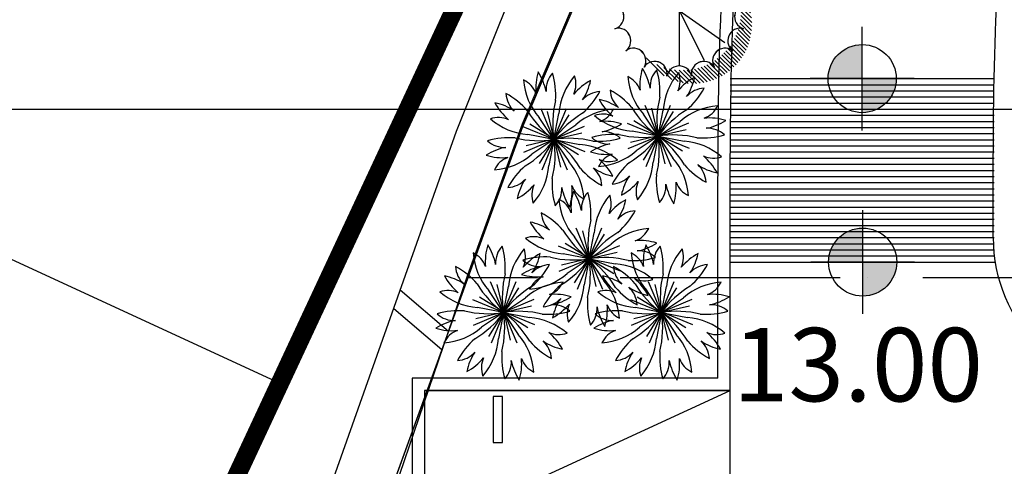
# Model space of a CAD drawing. Units: inches. Extents: x 5208126 to 6074296, y -945124 to -103975.
# Drawn here: x 5343953 to 5360054, y -289853 to -282549 of the extents above; entities that cross this region are included whole.
import ezdxf

# ---------------------------------------------------------------- set-up
doc = ezdxf.new("R2010")
doc.units = ezdxf.units.IN
doc.header["$LTSCALE"] = 150
doc.header["$MEASUREMENT"] = 0
for name, pattern in [('ACAD_ISO05W100', [33, 24, -3, 0, -3, 0, -3]), ('ACAD_ISO13W100', [36, 12, -3, 12, -3, 0, -3, 0, -3]), ('CENTER', [50.8, 31.75, -6.35, 6.35, -6.35])]:
    doc.linetypes.add(name, pattern=pattern)
doc.layers.get('0').update_dxf_attribs({"linetype": 'CONTINUOUS'})
for name, color, linetype in [('CP', 1, 'CONTINUOUS'), ('SITE', 1, 'CONTINUOUS'), ('yeol_cen', 8, 'CENTER'), ('yeol_elev 01', 7, 'CONTINUOUS'), ('yeol_elev 02', 8, 'CONTINUOUS'), ('yeol_elev 03', 9, 'CONTINUOUS'), ('yeol_elev 04', 3, 'CONTINUOUS'), ('yeol_etc', 8, 'CONTINUOUS'), ('yeol_parking lot', 8, 'CONTINUOUS'), ('yeol_tree 01', 252, 'CONTINUOUS'), ('yeol_tree 02', 9, 'CONTINUOUS'), ('yeol_tree 03', 1, 'CONTINUOUS')]:
    doc.layers.add(name, color=color, linetype=linetype)
doc.styles.get("Standard").update_dxf_attribs({"font": 'SYMBOL'})
doc.styles.add('울릉도L', font='txt')

# ---------------------------------------------------------------- blocks, each defined once
blk = doc.blocks.new('*X139')
at = {"color": 0}
for p, q in [((-3390.9991, 13032.294), (-3391.0595, 13032.3544)), ((-3390.9516, 13032.2111), (-3391.0306, 13032.2902)), ((-3390.9298, 13032.154), (-3391.0149, 13032.2391)), ((-3390.9175, 13032.1063), (-3391.0059, 13032.1947)), ((-3390.9106, 13032.0641), (-3391.0013, 13032.1548)), ((-3390.9073, 13031.9901), (-3391.001, 13032.0838)), ((-3390.9075, 13032.0257), (-3390.9999, 13032.118)), ((-3390.9192, 13031.8959), (-3391.0158, 13031.9925)), ((-3390.9135, 13031.9255), (-3391.0093, 13032.0213)), ((-3390.9094, 13031.9568), (-3391.0043, 13032.0517)), ((-3390.9445, 13031.8152), (-3391.0433, 13031.9139)), ((-3390.9348, 13031.8408), (-3391.0329, 13031.9389)), ((-3390.9263, 13031.8677), (-3391.0237, 13031.9651)), ((-3390.994, 13031.7233), (-3391.095, 13031.8242)), ((-3390.9802, 13031.7447), (-3391.0806, 13031.8452)), ((-3390.9673, 13031.7672), (-3391.0672, 13031.8671)), ((-3390.9554, 13031.7907), (-3391.0547, 13031.89)), ((-3391.077, 13031.6294), (-3391.1805, 13031.7329)), ((-3391.0586, 13031.6464), (-3391.1616, 13031.7494)), ((-3391.0411, 13031.6643), (-3391.1436, 13031.7668)), ((-3391.0245, 13031.683), (-3391.1265, 13031.785)), ((-3391.0088, 13031.7027), (-3391.1103, 13031.8042)), ((-3391.6544, 13031.5704), (-3391.807, 13031.7231)), ((-3391.5871, 13031.5385), (-3391.7147, 13031.6661)), ((-3391.5348, 13031.5216), (-3391.6558, 13031.6425)), ((-3391.2318, 13031.5367), (-3391.3392, 13031.6441)), ((-3391.2066, 13031.5469), (-3391.3134, 13031.6537)), ((-3391.1826, 13031.5582), (-3391.2887, 13031.6644)), ((-3391.1596, 13031.5706), (-3391.2651, 13031.6762)), ((-3391.1375, 13031.5839), (-3391.2426, 13031.6889)), ((-3391.1164, 13031.5982), (-3391.2209, 13031.7027)), ((-3391.0963, 13031.6133), (-3391.2003, 13031.7173)), ((-3391.4898, 13031.5119), (-3391.6072, 13031.6293)), ((-3391.4493, 13031.5068), (-3391.5643, 13031.6218)), ((-3391.4122, 13031.505), (-3391.5255, 13031.6183)), ((-3391.3777, 13031.5059), (-3391.4896, 13031.6177)), ((-3391.3453, 13031.5088), (-3391.456, 13031.6195)), ((-3391.3147, 13031.5136), (-3391.4245, 13031.6233)), ((-3391.2857, 13031.5199), (-3391.3946, 13031.6288)), ((-3391.2581, 13031.5277), (-3391.3662, 13031.6358))]:
    blk.add_line(p, q, dxfattribs=at)
blk = doc.blocks.new('ztree-02')
at = {"layer": 'yeol_tree 01'}
for points in [[(-0.2059, 0.5315, -0.401738), (-0.2623, 0.396, -0.812654)], [(-0.2059, 0.5315, 0.401738), (-0.0729, 0.4694, 0.812654)], [(0, 0.57, -0.401738), (-0.1015, 0.464, -0.812654)], [(0, 0.57, 0.401738), (0.1015, 0.464, 0.812654)], [(0.2059, 0.5315, -0.401738), (0.0729, 0.4694, -0.812654)], [(0.2059, 0.5315, 0.401738), (0.2623, 0.396, 0.812654)], [(-0.384, 0.4212, -0.401738), (-0.3876, 0.2745, -0.812654)], [(-0.384, 0.4212, 0.362309), (-0.2494, 0.4028, 0.812654)], [(0.384, 0.4212, -0.401738), (0.2376, 0.4113, -0.812654)], [(0.384, 0.4212, 0.362309), (0.378, 0.2855, 0.812654)], [(-0.5102, 0.2541, 0.401738), (-0.3701, 0.2977, 0.812654)], [(-0.5102, 0.2541, -0.401738), (-0.4606, 0.1159, -0.812654)], [(0.5102, 0.2541, -0.401738), (0.3701, 0.2977, -0.812654)], [(0.5102, 0.2541, 0.401738), (0.4606, 0.1159, 0.812654)], [(-0.5676, 0.0526, 0.401738), (-0.4527, 0.1439, 0.812654)], [(0.5676, 0.0526, -0.401738), (0.4527, 0.1439, -0.812654)], [(-0.5676, 0.0526, -0.401738), (-0.4714, -0.0583, -0.812654)], [(0.5676, 0.0526, 0.401738), (0.4714, -0.0583, 0.812654)], [(-0.5482, -0.156, 0.401738), (-0.4741, -0.0293, 0.812654)], [(0.5482, -0.156, -0.401738), (0.4741, -0.0293, -0.812654)], [(-0.5482, -0.156, -0.401738), (-0.4185, -0.2246, -0.812654)], [(0.5482, -0.156, 0.401738), (0.4185, -0.2246, 0.812654)], [(-0.4549, -0.3435, 0.401738), (-0.4315, -0.1986, 0.812654)], [(0.4549, -0.3435, -0.401738), (0.4315, -0.1986, -0.812654)], [(-0.4549, -0.3435, -0.401738), (-0.3091, -0.3607, -0.812654)], [(0.4549, -0.3435, 0.401738), (0.3091, -0.3607, 0.812654)], [(-0.3001, -0.4846, 0.401738), (-0.3306, -0.3411, 0.812654)], [(0.3001, -0.4846, -0.401738), (0.3306, -0.3411, -0.812654)], [(-0.3001, -0.4846, -0.401738), (-0.1579, -0.448, -0.812654)], [(-0.1047, -0.5603, 0.401738), (-0.1851, -0.4375, 0.812654)], [(-0.1047, -0.5603, -0.401738), (0.0145, -0.4748, -0.812654)], [(0.1047, -0.5603, 0.401738), (-0.0145, -0.4748, 0.812654)], [(0.1047, -0.5603, -0.401738), (0.1851, -0.4375, -0.812654)], [(0.3001, -0.4846, 0.401738), (0.1579, -0.448, 0.812654)]]:
    blk.add_lwpolyline(points, format="xyb", dxfattribs=at)
blk.add_lwpolyline([(-0.0105, 0, 0.021, 0.021, 1), (0.0105, 0, 0.021, 0.021, 1)], format="xyseb", close=True, dxfattribs=at)
at = {"layer": 'yeol_tree 03'}
for points in [[(0, 0), (0, -0.475)], [(0, 0), (0.3887, -0.2731)], [(0, 0), (0.2124, -0.4249)]]:
    blk.add_lwpolyline(points, dxfattribs=at)
at = {"layer": 'yeol_tree 02'}
blk.add_blockref('*X139', (3391.5243, -13032.1285), dxfattribs=at)
at = {"layer": 'yeol_tree 01'}
for tag, p in [('NAME', (-0.4119, -0.0174)), ('SIZE', (-0.4119, -0.1341))]:
    blk.add_attdef(tag, p, '', height=0.07, dxfattribs=at)
blk = doc.blocks.new('4263475394')
at = {"color": 6}
for points in [[(-17.24, 32.48, -0.095806), (-17.33, 48.43, -0.094176), (-10.02, 34.82, -0.202366), (-6.76, 48.64, -0.088498), (-2.4, 28.82, 0.100003), (-0.47, 0.42), (-12.97, 15.2, -0.161664), (-27.3, 41.32, -0.196859)], [(10.34, 34.94, -0.095806), (21.56, 46.29, -0.094176), (17.1, 31.49, -0.202366), (29.17, 38.97, -0.088498), (18.25, 21.86, 0.100003), (-0.47, 0.42), (1.14, 19.71, -0.161664), (9.48, 48.31, -0.196859)], [(-34.99, 11.23, -0.095806), (-46.35, 22.45, -0.094176), (-31.54, 17.99, -0.202366), (-39.02, 30.07, -0.088498), (-21.92, 19.14, 0.100003), (-0.47, 0.42), (-19.76, 2.03, -0.161664), (-48.36, 10.37, -0.196859)], [(31.59, 17.18, -0.095806), (47.54, 17.28, -0.094176), (33.92, 9.97, -0.202366), (47.75, 6.71, -0.088498), (27.93, 2.35, 0.100003), (-0.47, 0.42), (14.31, 12.92, -0.161664), (40.43, 27.24, -0.196859)], [(-32.53, -16.34, -0.095806), (-48.49, -16.44, -0.094176), (-34.87, -9.13, -0.202366), (-48.69, -5.87, -0.088498), (-28.87, -1.51, 0.100003), (-0.47, 0.42), (-15.25, -12.08, -0.161664), (-41.37, -26.4, -0.196859)], [(-11.29, -34.1, -0.095806), (-22.5, -45.45, -0.094176), (-18.04, -30.65, -0.202366), (-30.12, -38.13, -0.088498), (-19.19, -21.02, 0.100003), (-0.47, 0.42), (-2.09, -18.87, -0.161664), (-10.42, -47.47, -0.196859)], [(16.29, -31.64, -0.095806), (16.39, -47.59, -0.094176), (9.08, -33.98, -0.202366), (5.82, -47.8, -0.088498), (1.45, -27.98, 0.100003), (-0.47, 0.42), (12.03, -14.36, -0.161664), (26.35, -40.48, -0.196859)], [(34.05, -10.39, -0.095806), (45.4, -21.61, -0.094176), (30.6, -17.15, -0.202366), (38.07, -29.23, -0.088498), (20.97, -18.3, 0.100003), (-0.47, 0.42), (18.82, -1.19, -0.161664), (47.41, -9.53, -0.196859)]]:
    blk.add_lwpolyline(points, format="xyb", close=True, dxfattribs=at)
at = {"color": 3}
for points in [[(-0.67, 0.46), (-12.45, 21.8)], [(-0.74, 0.62), (6.02, 24.04)], [(-0.51, 0.62), (-7.51, 20.36)], [(-0.51, 0.62), (8.5, 19.53)], [(-0.51, 0.62), (-19.42, 9.63)], [(-0.67, 0.78), (20.66, 12.56)], [(-0.51, 0.62), (19.23, 7.62)], [(-0.51, 0.4), (-23.93, 7.15)], [(-0.35, 0.46), (-21.69, -11.31)], [(-0.51, 0.62), (-20.25, -6.38)], [(-0.51, 0.62), (-9.52, -18.29)], [(-0.29, 0.62), (-7.04, -22.79)], [(-0.51, 0.85), (22.9, -5.91)], [(-0.51, 0.62), (18.4, -8.39)], [(-0.51, 0.62), (6.49, -19.12)], [(-0.35, 0.78), (11.42, -20.55)]]:
    blk.add_lwpolyline(points, dxfattribs=at)

msp = doc.modelspace()

# ---------------------------------------------------------------- hatches: boundary and pattern name
at = {"layer": 'CP'}
h = msp.add_hatch(color=1, dxfattribs=at)
h.paths.add_polyline_path([(5357730.1, -283512.5), (5357730.1, -282955.7, 0.3152988), (5357206.8, -283322.1, 0.0874887), (5357173.2, -283512.5)])
h.paths.add_polyline_path([(5358253.4, -283703, 0.0874887), (5358287, -283512.5), (5357730.1, -283512.5), (5357730.1, -284069.4, 0.3152988)])
h = msp.add_hatch(color=1, dxfattribs=at)
h.paths.add_polyline_path([(5357730.1, -283512.5), (5357730.1, -282955.7, 0.3152988), (5357206.8, -283322.1, 0.0874887), (5357173.2, -283512.5)])
h.paths.add_polyline_path([(5358253.4, -283703, 0.0874887), (5358287, -283512.5), (5357730.1, -283512.5), (5357730.1, -284069.4, 0.3152988)])
h = msp.add_hatch(color=1, dxfattribs=at)
h.paths.add_polyline_path([(5357738.1, -286512.5), (5357738.1, -285955.7, 0.3152988), (5357214.8, -286322.1, 0.0874887), (5357181.2, -286512.5)])
h.paths.add_polyline_path([(5358261.4, -286703, 0.0874887), (5358295, -286512.5), (5357738.1, -286512.5), (5357738.1, -287069.4, 0.3152988)])
h = msp.add_hatch(color=1, dxfattribs=at)
h.paths.add_polyline_path([(5357738.1, -286512.5), (5357738.1, -285955.7, 0.3152988), (5357214.8, -286322.1, 0.0874887), (5357181.2, -286512.5)])
h.paths.add_polyline_path([(5358261.4, -286703, 0.0874887), (5358295, -286512.5), (5357738.1, -286512.5), (5357738.1, -287069.4, 0.3152988)])

# ---------------------------------------------------------------- linework, layer by layer
at = {"layer": 'CP', "color": 1}
for p, q in [((5357730.1, -284361.1), (5357730.1, -282663.9)), ((5357730.1, -284361.1), (5357730.1, -282663.9)), ((5358578.7, -283512.5), (5356881.5, -283512.5)), ((5358578.7, -283512.5), (5356881.5, -283512.5)), ((5357738.1, -287361.1), (5357738.1, -285663.9)), ((5357738.1, -287361.1), (5357738.1, -285663.9)), ((5358586.7, -286512.5), (5356889.5, -286512.5)), ((5358586.7, -286512.5), (5356889.5, -286512.5))]:
    msp.add_line(p, q, dxfattribs=at)
for centre in [(5357730.1, -283512.5), (5357730.1, -283512.5), (5357738.1, -286512.5), (5357738.1, -286512.5)]:
    msp.add_circle(centre, 556.9, dxfattribs=at)
at = {"layer": 'SITE', "linetype": 'ACAD_ISO13W100', "const_width": 300}
msp.add_lwpolyline([(5426960.7, -240851.6), (5424253.8, -240051.8), (5413387.9, -239630), (5407041, -238054), (5404955.3, -237536.1), (5395822.4, -237043.2), (5392446.2, -227683.6), (5368441.1, -228370.4), (5352359.2, -251444.8), (5352359.1, -252825.3), (5358283.1, -264459.9), (5352972.5, -278289.1), (5348208.1, -288494.1), (5345031.9, -295297), (5343930.2, -299516.3), (5343171.6, -302421.7), (5341468.7, -312951)], dxfattribs=at)
at = {"layer": 'yeol_cen', "color": 8, "linetype": 'ByBlock', "ltscale": 2}
msp.add_line((5331057.8, -284012.6), (5449761.3, -284012.6), dxfattribs=at)
at = {"layer": 'yeol_elev 01'}
for p, q in [((5357543.2, -271739.6), (5352172.7, -284301.4)), ((5351097.5, -284370.1), (5355809.5, -272572.2)), ((5352172.7, -284301.4), (5349562.6, -291515.4)), ((5348882.9, -290618.6), (5351097.5, -284370.1)), ((5350176.3, -286969.2), (5350963.5, -287643.6)), ((5350176.3, -286969.2), (5350963.5, -287643.6)), ((5350068.9, -287272.2), (5350854.3, -287945.2)), ((5350068.9, -287272.2), (5350854.3, -287945.2))]:
    msp.add_line(p, q, dxfattribs=at)
at = {"layer": 'yeol_elev 01', "linetype": 'ByBlock', "ltscale": 2}
for p, q in [((5355372, -288412.5, -1580.9), (5355372, -285207)), ((5355572, -288612.5), (5355572, -285206.9)), ((5359872, -286112.5, -6.3), (5359872, -285207)), ((5350372, -288412.5, -1959.2), (5350372, -329812.5, 0)), ((5355372, -288412.5), (5350372, -288412.5, 0)), ((5350572, -288612.5), (5355572, -288612.5)), ((5350572, -288612.5, -1959.2), (5350572, -330012.5, 0))]:
    msp.add_line(p, q, dxfattribs=at)
msp.add_ellipse((5362372, -286112.5, 0), major_axis=(-2500, 0.6), ratio=1, start_param=0.0002457, end_param=1.571042, dxfattribs=at)
for points, knots in [([(5355372, -285207), (5355380.9, -283183.4), (5355403, -278187.7), (5359020.9, -271637.9), (5359852.5, -266436), (5360218.9, -264143.8)], [0, 0, 0, 0, 5998.1552424, 14807.7585998, 21747.7164272, 21747.7164272, 21747.7164272, 21747.7164272]), ([(5355572, -285207), (5355580.9, -283183.4), (5355603, -278187.7), (5359220.9, -271637.9), (5360052.5, -266436), (5360418.9, -264143.8)], [0, 0, 0, 0, 5998.1552424, 14807.7585998, 21747.7164272, 21747.7164272, 21747.7164272, 21747.7164272]), ([(5359872, -285207.9), (5359880.9, -283184.3), (5359900.6, -278718.6), (5361871.1, -274681.3), (5362804.1, -272416.8)], [0, 0, 0, 0, 5998.1552424, 13236.5738954, 13236.5738954, 13236.5738954, 13236.5738954])]:
    msp.add_open_spline(points, degree=3, knots=knots, dxfattribs=at)
at = {"layer": 'yeol_elev 02', "linetype": 'ByBlock', "ltscale": 2}
msp.add_line((5339389.3, -284419.1), (5348208.1, -288494.1), dxfattribs=at)
at = {"layer": 'yeol_elev 03', "linetype": 'ByBlock'}
for p, q in [((5352172.7, -284251.4), (5354857.9, -277970.5)), ((5351279.4, -286720.4), (5352172.7, -284251.4)), ((5348030, -296280.7), (5351279.4, -286720.4))]:
    msp.add_line(p, q, dxfattribs=at)
at = {"layer": 'yeol_elev 04', "linetype": 'ACAD_ISO05W100', "elevation": 0}
msp.add_lwpolyline([(5367272, -286770.4), (5351279.4, -286770.4), (5349562.6, -291515.4), (5349562.6, -291515.4), (5346497.4, -301146), (5343432.2, -310776.7), (5341529.7, -328542.9), (5340040.1, -342453.8), (5339566.6, -346876.2), (5339351.8, -349099.6), (5339208.9, -351372.4), (5339066, -353645.3), (5341112.2, -353829.3), (5343951.9, -354084.7), (5354371.7, -354206.6), (5367272.1, -353499.5), (5367272, -286770.4)], dxfattribs=at)
at = {"layer": 'yeol_etc'}
for p, q in [((5351847, -288712.5, 0), (5351697, -288712.5, 0)), ((5351697, -288712.5, 0), (5351697, -289462.5, 0)), ((5351847, -289462.5, 0), (5351847, -288712.5, 0)), ((5351697, -289462.5, 0), (5351847, -289462.5, 0))]:
    msp.add_line(p, q, dxfattribs=at)
at = {"layer": 'yeol_parking lot'}
for p, q in [((5355572, -283512.5), (5359888.2, -283512.5)), ((5355572, -283612.5), (5359888.2, -283612.5)), ((5355572, -283712.5), (5359888.2, -283712.5)), ((5355572, -283812.5), (5359888.2, -283812.5)), ((5355572, -283912.5), (5359888.2, -283912.5)), ((5355572, -284012.5), (5359888.2, -284012.5)), ((5355572, -284112.5), (5359888.2, -284112.5)), ((5355572, -284212.5), (5359888.2, -284212.5)), ((5355572, -284312.5), (5359888.2, -284312.5)), ((5355572, -284412.5), (5359888.2, -284412.5)), ((5355572, -284512.5), (5359888.2, -284512.5)), ((5355572, -284612.5), (5359888.2, -284612.5)), ((5355572, -284712.5), (5359888.2, -284712.5)), ((5355572, -284812.5), (5359888.2, -284812.5)), ((5355572, -284912.5), (5359888.2, -284912.5)), ((5355572, -285012.5), (5359888.2, -285012.5)), ((5355572, -285112.5), (5359888.2, -285112.5)), ((5355572, -285212.5), (5359888.2, -285212.5)), ((5355572, -285312.5), (5359888.2, -285312.5)), ((5355572, -285412.5), (5359888.2, -285412.5)), ((5355572, -285512.5), (5359888.2, -285512.5)), ((5355572, -285612.5), (5359888.2, -285612.5)), ((5355572, -285712.5), (5359888.2, -285712.5)), ((5355572, -285812.5), (5359888.2, -285812.5)), ((5355572, -285912.5), (5359888.2, -285912.5)), ((5355572, -286012.5), (5359888.2, -286012.5)), ((5355572, -286112.5), (5359888.2, -286112.5)), ((5355572, -286212.5), (5359888.2, -286212.5)), ((5355572, -286312.5), (5359888.2, -286312.5)), ((5355572, -286412.5), (5359888.2, -286412.5)), ((5355572, -286512.5), (5359904.2, -286512.5)), ((5355572, -288612.5), (5350572, -288612.5)), ((5350572, -288612.5), (5350572, -290912.5)), ((5350572, -290912.5), (5355572, -288612.5)), ((5355572, -290912.5), (5355572, -288612.5))]:
    msp.add_line(p, q, dxfattribs=at)

# ---------------------------------------------------------------- block references
at = {"layer": 'yeol_tree 01', "xscale": 1920.000001907349, "yscale": 1920, "zscale": 1920}
msp.add_blockref('ztree-02', (5354739, -282396.1), dxfattribs=at)
at = {"layer": 'yeol_tree 01', "xscale": 22.33553933456469, "yscale": 22.33553981781006, "zscale": 22.33553982114385, "rotation": 308.7278971461165}
for p in [(5352688.1, -284522.4), (5354392, -284467.4), (5353265.2, -286472.8), (5351863.7, -287351.8), (5354447, -287351.8)]:
    msp.add_blockref('4263475394', p, dxfattribs=at)

# ---------------------------------------------------------------- texts
at = {"layer": 'CP', "color": 7, "style": '울릉도L'}
msp.add_text('13.00', height=1200, dxfattribs=at).set_placement((5355616.2, -288790.1))
msp.add_text('13.00', height=1200, dxfattribs=at).set_placement((5355616.2, -288790.1))

doc.saveas('drawing.dxf')
